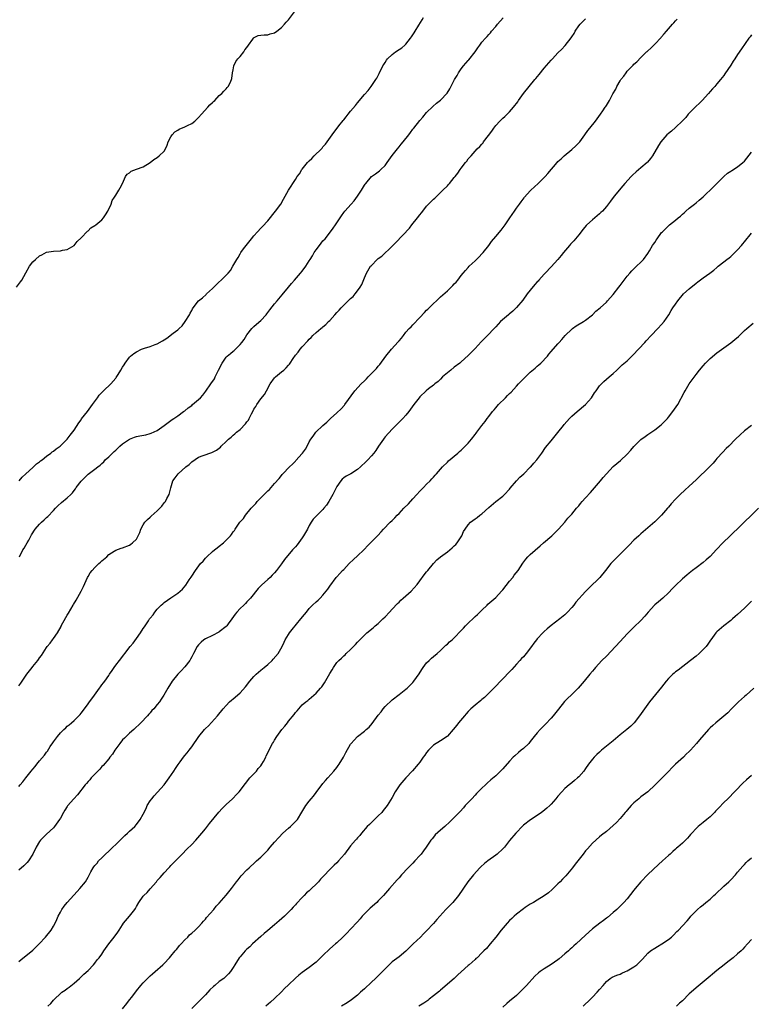
# Model space of a CAD drawing. Units: inches. Extents: x 2568000 to 2571000, y 1539000 to 1542000.
# Drawn here: x 2569843 to 2570055, y 1539626 to 1539910 of the extents above; entities that cross this region are included whole.
import ezdxf

# ---------------------------------------------------------------- set-up
doc = ezdxf.new("R2010")
doc.units = ezdxf.units.IN
doc.header["$MEASUREMENT"] = 0
doc.layers.add('LD25681539_10ft', color=82, linetype='Continuous')

msp = doc.modelspace()

# ---------------------------------------------------------------- linework, layer by layer
at = {"layer": 'LD25681539_10ft'}
for points, elevation in [([(2569842.31, 1539833), (2569843.49, 1539834.51), (2569843.82, 1539835), (2569845, 1539837.16), (2569846.1, 1539839), (2569847, 1539840.29), (2569847.77, 1539841), (2569849, 1539842.07), (2569849.63, 1539842.37), (2569851, 1539843.09), (2569853, 1539843.4), (2569855, 1539843.5), (2569855.65, 1539843.65), (2569857, 1539843.87), (2569859, 1539845.05), (2569859.85, 1539846.15), (2569861, 1539847.22), (2569862.84, 1539849.16), (2569863, 1539849.26), (2569863.84, 1539850.16), (2569865, 1539850.78), (2569865.12, 1539850.88), (2569865.3, 1539851), (2569867, 1539852.44), (2569867.48, 1539853), (2569868.06, 1539853.94), (2569868.78, 1539855), (2569869.7, 1539857), (2569870, 1539858), (2569870.66, 1539859), (2569871, 1539859.6), (2569871.95, 1539861), (2569872.27, 1539861.73), (2569872.96, 1539863), (2569873.86, 1539865), (2569874.36, 1539865.64), (2569875, 1539866.04), (2569875.52, 1539866.48), (2569877.06, 1539867.06), (2569879, 1539867.82), (2569880.95, 1539869), (2569882.08, 1539869.92), (2569883, 1539870.52), (2569883.63, 1539871), (2569885, 1539872.27), (2569885.44, 1539873), (2569885.92, 1539874.08), (2569886.24, 1539875), (2569887, 1539876.41), (2569887.37, 1539877), (2569888.14, 1539877.86), (2569889, 1539878.43), (2569889.37, 1539878.63), (2569891, 1539879.39), (2569891.78, 1539879.78), (2569893, 1539880.34), (2569893.92, 1539881), (2569895, 1539882.03), (2569895.86, 1539883), (2569897.67, 1539885), (2569898.29, 1539885.71), (2569899, 1539886.34), (2569899.32, 1539886.68), (2569899.66, 1539887), (2569901, 1539888.39), (2569901.71, 1539889), (2569902.3, 1539889.7), (2569903, 1539890.38), (2569903.29, 1539890.71), (2569903.6, 1539891), (2569904.11, 1539892.11), (2569904.55, 1539893), (2569904.64, 1539893.36), (2569904.84, 1539895), (2569905, 1539895.86), (2569905.23, 1539897), (2569905.77, 1539898.23), (2569906.37, 1539899), (2569907, 1539899.67), (2569908.07, 1539901), (2569908.41, 1539901.59), (2569909, 1539902.28), (2569909.48, 1539903), (2569910.72, 1539904.72), (2569910.89, 1539905), (2569910.92, 1539905.08), (2569912.21, 1539905.79), (2569913, 1539905.84), (2569914.01, 1539905.99), (2569915, 1539905.94), (2569915.75, 1539906.25), (2569917, 1539906.58), (2569917.6, 1539907), (2569919, 1539908.09), (2569919.86, 1539909), (2569920.34, 1539909.66), (2569921, 1539910.31), (2569923, 1539913)], 7410), ([(2569843.05, 1539777), (2569843.95, 1539778.05), (2569845, 1539778.93), (2569847, 1539780.81), (2569847.23, 1539781), (2569848.13, 1539781.87), (2569849, 1539782.49), (2569849.28, 1539782.72), (2569849.69, 1539783), (2569851, 1539784.07), (2569852.28, 1539785), (2569852.67, 1539785.33), (2569853, 1539785.54), (2569853.8, 1539786.2), (2569854.96, 1539787), (2569857, 1539788.97), (2569857.86, 1539790.14), (2569859, 1539791.57), (2569860.31, 1539793.69), (2569861, 1539794.61), (2569861.15, 1539794.85), (2569862.8, 1539797), (2569864.27, 1539799), (2569865.71, 1539801), (2569866.27, 1539801.73), (2569867.47, 1539803), (2569869.56, 1539805), (2569871, 1539806.66), (2569871.17, 1539806.83), (2569871.69, 1539807.69), (2569872.53, 1539809), (2569873, 1539809.83), (2569873.47, 1539810.53), (2569873.74, 1539811), (2569875, 1539812.71), (2569875.29, 1539813), (2569876.22, 1539813.78), (2569877, 1539814.3), (2569878.51, 1539815), (2569879.3, 1539815.3), (2569881, 1539815.81), (2569882.43, 1539816.43), (2569883, 1539816.61), (2569884.57, 1539817.43), (2569885, 1539817.78), (2569885.78, 1539818.22), (2569887.67, 1539819.67), (2569889, 1539820.64), (2569889.41, 1539821), (2569890.21, 1539821.79), (2569891.14, 1539823), (2569892.34, 1539825), (2569892.58, 1539825.42), (2569893, 1539826.27), (2569893.26, 1539826.74), (2569893.43, 1539827), (2569895.01, 1539829), (2569896.12, 1539829.88), (2569897.18, 1539830.82), (2569897.32, 1539831), (2569899, 1539832.59), (2569899.38, 1539833), (2569903, 1539836.44), (2569903.55, 1539837), (2569904.19, 1539837.81), (2569904.95, 1539839), (2569906.03, 1539841), (2569906.41, 1539841.59), (2569907, 1539842.59), (2569907.27, 1539843), (2569908.03, 1539844.03), (2569910.32, 1539847), (2569911, 1539847.86), (2569912.03, 1539849), (2569913, 1539850.01), (2569913.5, 1539850.5), (2569915, 1539852.15), (2569917.29, 1539855), (2569918.76, 1539857), (2569919.61, 1539858.39), (2569921.02, 1539861), (2569921.81, 1539862.19), (2569922.26, 1539863), (2569923, 1539864.15), (2569923.57, 1539865), (2569924.21, 1539865.79), (2569924.91, 1539867), (2569925, 1539867.12), (2569926.49, 1539869), (2569927, 1539869.56), (2569927.79, 1539870.21), (2569928.48, 1539871), (2569930.56, 1539873), (2569930.78, 1539873.22), (2569931, 1539873.52), (2569931.71, 1539874.29), (2569932.2, 1539875), (2569933.64, 1539877), (2569935.61, 1539879.61), (2569936.84, 1539881.16), (2569937, 1539881.4), (2569937.75, 1539882.25), (2569938.28, 1539883), (2569939, 1539883.9), (2569940.44, 1539885.56), (2569941, 1539886.29), (2569943, 1539888.69), (2569944.1, 1539889.9), (2569944.95, 1539891), (2569946.29, 1539893), (2569946.55, 1539893.45), (2569947.24, 1539894.76), (2569948.36, 1539897), (2569948.6, 1539897.4), (2569949, 1539898), (2569949.41, 1539898.59), (2569949.71, 1539899), (2569951, 1539900.25), (2569951.99, 1539901), (2569953, 1539901.7), (2569953.8, 1539902.2), (2569954.69, 1539903), (2569955, 1539903.3), (2569956.35, 1539905), (2569956.62, 1539905.38), (2569957.43, 1539906.57), (2569957.67, 1539907), (2569958.72, 1539908.72), (2569959.73, 1539910.27), (2569960.09, 1539911)], 7420), ([(2569843, 1539717.62), (2569843.6, 1539718.4), (2569843.9, 1539719), (2569845.25, 1539721), (2569846.03, 1539721.97), (2569846.8, 1539723), (2569847, 1539723.25), (2569848.48, 1539725), (2569848.7, 1539725.3), (2569849, 1539725.74), (2569849.57, 1539726.44), (2569851, 1539728.75), (2569851.19, 1539729), (2569852.03, 1539729.97), (2569852.73, 1539731), (2569853, 1539731.34), (2569854.15, 1539733), (2569855.2, 1539734.8), (2569855.26, 1539735), (2569856.59, 1539737.41), (2569857, 1539738.08), (2569857.36, 1539738.64), (2569858.69, 1539741), (2569858.8, 1539741.2), (2569859.55, 1539742.45), (2569861, 1539745), (2569861.66, 1539746.34), (2569862.86, 1539749), (2569863, 1539749.27), (2569863.65, 1539750.35), (2569864.18, 1539751), (2569865, 1539751.92), (2569866.17, 1539753), (2569866.59, 1539753.41), (2569867, 1539753.83), (2569868.41, 1539755), (2569869, 1539755.65), (2569870.6, 1539756.6), (2569871, 1539756.86), (2569872.56, 1539757.44), (2569873, 1539757.54), (2569875, 1539758.36), (2569875.41, 1539758.59), (2569875.9, 1539759), (2569877, 1539760.05), (2569877.52, 1539761), (2569878.02, 1539761.98), (2569878.31, 1539763), (2569879, 1539764.2), (2569879.48, 1539765), (2569880.21, 1539765.79), (2569881, 1539766.49), (2569881.29, 1539766.71), (2569883, 1539768.24), (2569883.8, 1539769), (2569884.34, 1539769.66), (2569885, 1539770.55), (2569885.22, 1539770.78), (2569885.4, 1539771), (2569885.85, 1539771.85), (2569886.49, 1539773), (2569886.96, 1539774.96), (2569887.52, 1539777), (2569888.2, 1539777.8), (2569889.04, 1539779), (2569891.31, 1539781), (2569892.3, 1539781.7), (2569893, 1539782.48), (2569895, 1539783.78), (2569896.29, 1539784.29), (2569898.81, 1539785.19), (2569900.14, 1539785.86), (2569901.29, 1539786.71), (2569901.57, 1539787), (2569903, 1539788.37), (2569903.61, 1539789), (2569904.38, 1539789.62), (2569905, 1539790.16), (2569905.48, 1539790.52), (2569905.94, 1539791), (2569907, 1539791.84), (2569908.59, 1539793.41), (2569909, 1539794.03), (2569909.47, 1539794.53), (2569909.68, 1539795), (2569910.31, 1539796.31), (2569910.68, 1539797), (2569911, 1539797.64), (2569911.53, 1539798.47), (2569911.84, 1539799), (2569913, 1539800.63), (2569914.08, 1539801.92), (2569914.61, 1539803), (2569915.73, 1539805), (2569917, 1539806.7), (2569917.26, 1539807), (2569919, 1539808.45), (2569919.62, 1539809), (2569920.38, 1539809.62), (2569921, 1539810.41), (2569921.31, 1539810.69), (2569921.46, 1539811), (2569922.35, 1539812.35), (2569923, 1539813.27), (2569923.83, 1539814.17), (2569924.39, 1539815), (2569925, 1539815.72), (2569926.6, 1539817.4), (2569927, 1539817.92), (2569927.6, 1539818.4), (2569928.07, 1539819), (2569929, 1539819.9), (2569930.34, 1539821), (2569930.73, 1539821.27), (2569931, 1539821.52), (2569931.86, 1539822.14), (2569932.63, 1539823), (2569933, 1539823.37), (2569934.46, 1539825), (2569935, 1539825.64), (2569935.68, 1539826.32), (2569936.27, 1539827), (2569937, 1539827.78), (2569938.29, 1539829), (2569939, 1539829.7), (2569939.69, 1539830.31), (2569940.28, 1539831), (2569941, 1539831.89), (2569941.77, 1539833), (2569942.21, 1539833.78), (2569943, 1539835.64), (2569943.61, 1539837), (2569944.77, 1539839), (2569945, 1539839.28), (2569946.71, 1539841), (2569947, 1539841.25), (2569948.04, 1539841.96), (2569951, 1539844.8), (2569952.11, 1539845.89), (2569956, 1539850), (2569956.75, 1539851), (2569958.35, 1539853), (2569959, 1539853.9), (2569959.51, 1539854.49), (2569959.85, 1539855), (2569961, 1539856.42), (2569961.55, 1539857), (2569962.29, 1539857.71), (2569963, 1539858.45), (2569963.32, 1539858.68), (2569963.61, 1539859), (2569965.7, 1539861), (2569967, 1539862.33), (2569967.36, 1539862.64), (2569967.59, 1539863), (2569969, 1539864.7), (2569969.21, 1539865), (2569970.01, 1539865.99), (2569970.69, 1539867), (2569971, 1539867.44), (2569972.26, 1539869), (2569972.58, 1539869.42), (2569973, 1539870.06), (2569973.86, 1539871), (2569975, 1539872.32), (2569975.62, 1539873), (2569976.37, 1539873.63), (2569977, 1539874.35), (2569977.32, 1539874.68), (2569977.48, 1539875), (2569978.85, 1539876.85), (2569979.86, 1539878.13), (2569980.43, 1539879), (2569981, 1539879.74), (2569982.21, 1539881), (2569982.59, 1539881.41), (2569983, 1539881.82), (2569983.65, 1539882.35), (2569984.32, 1539883), (2569985, 1539883.72), (2569986.14, 1539885), (2569987.39, 1539886.61), (2569987.62, 1539887), (2569989.07, 1539889), (2569990.63, 1539891), (2569992.34, 1539893), (2569992.63, 1539893.37), (2569993.56, 1539894.44), (2569995, 1539896.27), (2569997, 1539898.6), (2569997.21, 1539898.79), (2569997.37, 1539899), (2569999, 1539900.75), (2570000.14, 1539901.86), (2570001, 1539902.77), (2570001.12, 1539902.88), (2570002.86, 1539905.14), (2570003, 1539905.41), (2570003.64, 1539906.36), (2570003.94, 1539907), (2570005, 1539908.52), (2570005.39, 1539909), (2570007, 1539910.57)], 7440), ([(2569843, 1539688.56), (2569843.35, 1539689), (2569844.11, 1539689.89), (2569845, 1539691.08), (2569846.55, 1539693), (2569847, 1539693.59), (2569847.68, 1539694.32), (2569848.2, 1539695), (2569849, 1539695.95), (2569850.43, 1539697.57), (2569851, 1539698.42), (2569851.27, 1539698.73), (2569852.09, 1539700.09), (2569852.82, 1539701.18), (2569853, 1539701.5), (2569854.14, 1539703), (2569855, 1539704.07), (2569855.97, 1539705), (2569856.53, 1539705.47), (2569857, 1539705.95), (2569857.59, 1539706.41), (2569858.21, 1539707), (2569859, 1539707.67), (2569860.68, 1539709.32), (2569861, 1539709.77), (2569861.97, 1539711), (2569863, 1539712.46), (2569863.4, 1539713), (2569864.1, 1539713.9), (2569864.83, 1539715), (2569866.29, 1539717), (2569866.62, 1539717.38), (2569867, 1539717.9), (2569867.5, 1539718.5), (2569867.83, 1539719), (2569869, 1539720.69), (2569869.23, 1539721), (2569869.95, 1539722.05), (2569870.56, 1539723), (2569871, 1539723.65), (2569872.07, 1539725), (2569872.53, 1539725.47), (2569873, 1539726.16), (2569873.4, 1539726.6), (2569873.67, 1539727), (2569875.23, 1539729), (2569876.05, 1539729.95), (2569877, 1539731.34), (2569878.2, 1539733), (2569879, 1539734.22), (2569879.32, 1539734.68), (2569880.48, 1539736.48), (2569880.83, 1539737), (2569881, 1539737.23), (2569881.81, 1539738.19), (2569882.32, 1539739), (2569883, 1539739.86), (2569884.17, 1539741), (2569884.62, 1539741.38), (2569885, 1539741.79), (2569887, 1539743.15), (2569889, 1539744.43), (2569890.36, 1539745.63), (2569891.26, 1539746.74), (2569892.27, 1539748.27), (2569892.87, 1539749.13), (2569893, 1539749.38), (2569894.07, 1539751), (2569895.57, 1539753), (2569896.31, 1539753.69), (2569897, 1539754.55), (2569897.22, 1539754.78), (2569897.38, 1539755), (2569899, 1539756.51), (2569899.56, 1539757), (2569900.41, 1539757.59), (2569901, 1539758.1), (2569902.17, 1539759), (2569903, 1539759.79), (2569904.19, 1539761), (2569904.56, 1539761.44), (2569905, 1539762.18), (2569905.37, 1539762.63), (2569905.6, 1539763), (2569906.97, 1539765), (2569907.99, 1539766.01), (2569908.6, 1539767), (2569910.23, 1539769), (2569911, 1539769.86), (2569911.56, 1539770.44), (2569911.94, 1539771), (2569913.96, 1539773), (2569914.5, 1539773.5), (2569915, 1539774.02), (2569915.53, 1539774.47), (2569916, 1539775), (2569917, 1539776.19), (2569918.34, 1539777.66), (2569919, 1539778.53), (2569919.23, 1539778.77), (2569919.42, 1539779), (2569921.29, 1539781), (2569922.2, 1539781.8), (2569923, 1539782.65), (2569923.18, 1539782.82), (2569925, 1539784.87), (2569925.11, 1539785), (2569925.89, 1539786.11), (2569926.38, 1539787), (2569927, 1539788.23), (2569927.45, 1539789), (2569928.12, 1539789.88), (2569928.89, 1539791), (2569930.94, 1539793), (2569932.07, 1539793.93), (2569933.2, 1539795), (2569935, 1539796.62), (2569936.21, 1539797.79), (2569937.18, 1539798.82), (2569937.33, 1539799), (2569940.24, 1539803), (2569942.07, 1539805), (2569943, 1539805.92), (2569943.56, 1539806.44), (2569944.08, 1539807), (2569946.51, 1539809.49), (2569947, 1539810.11), (2569947.43, 1539810.57), (2569949.16, 1539813), (2569950.78, 1539815), (2569952.8, 1539817.2), (2569953, 1539817.48), (2569953.74, 1539818.26), (2569954.26, 1539819), (2569955, 1539819.91), (2569955.97, 1539821), (2569956.48, 1539821.52), (2569957, 1539822.1), (2569959, 1539824.2), (2569960.39, 1539825.61), (2569961, 1539826.28), (2569961.38, 1539826.62), (2569961.75, 1539827), (2569963, 1539828.28), (2569963.8, 1539829), (2569965, 1539830.14), (2569967, 1539831.9), (2569968.59, 1539833.41), (2569969, 1539833.89), (2569969.54, 1539834.46), (2569969.98, 1539835), (2569971, 1539836.31), (2569971.57, 1539837), (2569972.23, 1539837.77), (2569973, 1539838.65), (2569973.34, 1539839), (2569975, 1539840.63), (2569976.22, 1539841.78), (2569977, 1539842.6), (2569977.35, 1539843), (2569978.96, 1539845.04), (2569979.8, 1539846.2), (2569981, 1539847.64), (2569982.54, 1539849.46), (2569983.71, 1539851), (2569985.03, 1539853), (2569986.4, 1539855), (2569987, 1539855.78), (2569987.89, 1539857), (2569988.39, 1539857.61), (2569989.2, 1539858.8), (2569989.36, 1539859), (2569991, 1539860.81), (2569991.18, 1539861), (2569993.27, 1539863), (2569995.28, 1539865), (2569996.11, 1539865.89), (2569998.73, 1539869), (2569999, 1539869.28), (2569999.89, 1539870.11), (2570000.79, 1539871), (2570003, 1539872.8), (2570004.19, 1539873.81), (2570005.15, 1539874.85), (2570005.28, 1539875), (2570006.79, 1539877), (2570007.69, 1539878.31), (2570008.26, 1539879), (2570009.82, 1539881), (2570010.37, 1539881.63), (2570011.33, 1539883), (2570011.96, 1539883.96), (2570012.67, 1539885), (2570012.81, 1539885.19), (2570013, 1539885.53), (2570013.89, 1539887), (2570014.92, 1539888.92), (2570015.71, 1539890.29), (2570016.02, 1539891), (2570017, 1539892.69), (2570017.2, 1539893), (2570018.02, 1539893.98), (2570018.69, 1539895), (2570019, 1539895.41), (2570020.8, 1539897.2), (2570021, 1539897.45), (2570021.84, 1539898.16), (2570023, 1539899.39), (2570024.62, 1539901), (2570024.83, 1539901.17), (2570025, 1539901.34), (2570025.86, 1539902.14), (2570026.72, 1539903), (2570027, 1539903.25), (2570028.84, 1539905.16), (2570029, 1539905.37), (2570029.77, 1539906.23), (2570030.39, 1539907), (2570031, 1539907.72), (2570032.15, 1539909), (2570032.56, 1539909.44), (2570033, 1539909.98), (2570033.48, 1539910.52)], 7450), ([(2569843.13, 1539755), (2569844.17, 1539757), (2569844.5, 1539757.5), (2569845, 1539758.39), (2569845.37, 1539759), (2569845.83, 1539759.83), (2569846.69, 1539761.31), (2569847.75, 1539763), (2569849, 1539764.41), (2569849.55, 1539765), (2569850.34, 1539765.66), (2569851, 1539766.32), (2569851.36, 1539766.64), (2569853, 1539768.38), (2569853.61, 1539769), (2569854.27, 1539769.73), (2569855.33, 1539770.67), (2569857, 1539772.01), (2569857.98, 1539773), (2569858.52, 1539773.48), (2569859, 1539774.16), (2569859.39, 1539774.61), (2569859.61, 1539775), (2569861, 1539776.88), (2569861.1, 1539777), (2569862.1, 1539777.9), (2569863, 1539778.87), (2569865, 1539780.33), (2569865.87, 1539781), (2569866.54, 1539781.46), (2569867, 1539782), (2569867.54, 1539782.46), (2569867.94, 1539783), (2569869, 1539783.94), (2569870.08, 1539785), (2569870.58, 1539785.42), (2569871, 1539785.83), (2569871.62, 1539786.38), (2569872.23, 1539787), (2569873, 1539787.7), (2569875, 1539789.04), (2569876.44, 1539789.56), (2569877, 1539789.74), (2569877.95, 1539789.95), (2569879.73, 1539790.27), (2569881, 1539790.63), (2569881.28, 1539790.72), (2569883, 1539791.53), (2569885, 1539792.92), (2569886.19, 1539793.81), (2569887.34, 1539794.66), (2569887.84, 1539795), (2569889, 1539795.75), (2569890.65, 1539797), (2569891, 1539797.23), (2569891.95, 1539798.05), (2569893, 1539798.78), (2569893.27, 1539799), (2569895, 1539800.46), (2569895.59, 1539801), (2569896.23, 1539801.77), (2569897.08, 1539802.92), (2569898.52, 1539805), (2569899.56, 1539806.44), (2569899.84, 1539807), (2569900.59, 1539808.59), (2569900.8, 1539809), (2569901.78, 1539811), (2569903, 1539812.69), (2569903.29, 1539813), (2569904.23, 1539813.77), (2569905, 1539814.48), (2569905.32, 1539814.68), (2569907, 1539816.41), (2569907.53, 1539817), (2569908.18, 1539817.82), (2569909, 1539819.21), (2569910.43, 1539821), (2569911, 1539821.58), (2569911.77, 1539822.23), (2569913, 1539823.34), (2569914.53, 1539825), (2569914.75, 1539825.25), (2569915.61, 1539826.39), (2569917, 1539828.16), (2569917.74, 1539829), (2569919.22, 1539830.78), (2569920.99, 1539833.01), (2569921.93, 1539834.07), (2569922.8, 1539835), (2569924.51, 1539837), (2569925, 1539837.61), (2569925.99, 1539839), (2569927, 1539840.55), (2569927.26, 1539841), (2569927.94, 1539842.06), (2569928.49, 1539843), (2569929, 1539843.76), (2569929.95, 1539845), (2569931, 1539846.35), (2569931.6, 1539847), (2569933.19, 1539849), (2569933.97, 1539850.03), (2569934.64, 1539851), (2569935.95, 1539853), (2569936.39, 1539853.61), (2569937, 1539854.53), (2569937.34, 1539855), (2569939.11, 1539857), (2569940.06, 1539857.94), (2569941, 1539859.25), (2569942.19, 1539861), (2569943, 1539862.43), (2569943.25, 1539862.75), (2569943.42, 1539863), (2569945, 1539864.97), (2569946.23, 1539865.77), (2569947.36, 1539866.64), (2569947.75, 1539867), (2569949, 1539868.2), (2569949.61, 1539869), (2569951, 1539871.01), (2569952.52, 1539873), (2569953, 1539873.57), (2569953.64, 1539874.36), (2569954.22, 1539875), (2569955.82, 1539877), (2569956.33, 1539877.67), (2569957, 1539878.65), (2569957.26, 1539879), (2569959, 1539881.22), (2569959.87, 1539882.13), (2569961, 1539883.49), (2569962.75, 1539885.25), (2569963.85, 1539886.15), (2569965, 1539887.05), (2569966.93, 1539889.07), (2569967.7, 1539890.3), (2569969.06, 1539893), (2569969.81, 1539894.19), (2569970.23, 1539895), (2569971, 1539896.08), (2569971.69, 1539897), (2569973, 1539898.54), (2569973.24, 1539898.76), (2569974.99, 1539901), (2569975.82, 1539902.18), (2569976.38, 1539903), (2569977, 1539903.81), (2569978, 1539905), (2569978.49, 1539905.51), (2569979, 1539906.07), (2569979.45, 1539906.55), (2569979.8, 1539907), (2569981, 1539908.33), (2569981.54, 1539909), (2569983.16, 1539910.84)], 7430), ([(2570055, 1539905.95), (2570054.6, 1539905.4), (2570054.28, 1539905), (2570052.13, 1539901.87), (2570051, 1539900.27), (2570050.15, 1539899), (2570049.67, 1539898.33), (2570049, 1539897.22), (2570047.33, 1539894.67), (2570047, 1539894.2), (2570046.07, 1539893), (2570045, 1539891.74), (2570044.36, 1539891), (2570043.69, 1539890.31), (2570043, 1539889.53), (2570042.57, 1539889), (2570040.74, 1539887), (2570039.89, 1539886.11), (2570039, 1539885.3), (2570036.72, 1539883), (2570035.97, 1539882.03), (2570035, 1539881.09), (2570033, 1539879.11), (2570031.87, 1539878.13), (2570031, 1539877.44), (2570030.54, 1539877), (2570028.8, 1539875), (2570028.07, 1539873.93), (2570026.35, 1539871), (2570025.81, 1539870.19), (2570024.91, 1539869.09), (2570024.82, 1539869), (2570023, 1539867.45), (2570021.67, 1539866.33), (2570020.6, 1539865.4), (2570020.19, 1539865), (2570018.33, 1539863), (2570017.74, 1539862.26), (2570016.67, 1539861), (2570015.37, 1539859.37), (2570015, 1539858.9), (2570014.2, 1539857.8), (2570013, 1539856.29), (2570011.85, 1539855), (2570011.43, 1539854.57), (2570011, 1539854.18), (2570010.37, 1539853.63), (2570009, 1539852.48), (2570007.38, 1539851), (2570007.19, 1539850.81), (2570006.27, 1539849.73), (2570005, 1539848.09), (2570003.6, 1539846.4), (2570002.63, 1539845.37), (2570002.31, 1539845), (2570000.64, 1539843), (2569999.91, 1539842.09), (2569998.94, 1539841), (2569997, 1539838.9), (2569995.31, 1539837), (2569995, 1539836.69), (2569993.5, 1539835), (2569993.26, 1539834.74), (2569993, 1539834.49), (2569992.3, 1539833.7), (2569991, 1539832.15), (2569990.12, 1539831), (2569988.8, 1539829.2), (2569987, 1539827.09), (2569985.95, 1539826.05), (2569984.86, 1539825.14), (2569984.68, 1539825), (2569982.39, 1539823), (2569981, 1539821.54), (2569980.53, 1539821), (2569978.62, 1539819), (2569976.82, 1539817.18), (2569975, 1539815.27), (2569973, 1539813.22), (2569971, 1539811.33), (2569970.63, 1539811), (2569969, 1539809.83), (2569967.96, 1539809), (2569967, 1539808.2), (2569965.63, 1539807), (2569965, 1539806.35), (2569964.3, 1539805.7), (2569963.4, 1539805), (2569963, 1539804.64), (2569961.56, 1539803.56), (2569960.85, 1539803), (2569959, 1539801.23), (2569958.81, 1539801), (2569957.33, 1539799), (2569956.36, 1539797.64), (2569955.87, 1539797), (2569955, 1539795.93), (2569954.13, 1539795), (2569953.57, 1539794.43), (2569951, 1539791.89), (2569949, 1539789.68), (2569948.7, 1539789.3), (2569948.49, 1539789), (2569947.11, 1539787), (2569946.28, 1539785.72), (2569945.72, 1539785), (2569945, 1539784.15), (2569943.93, 1539783), (2569943.47, 1539782.53), (2569941.89, 1539781), (2569941, 1539780.19), (2569939.03, 1539778.97), (2569937.74, 1539778.26), (2569937, 1539777.82), (2569936.56, 1539777.44), (2569936.16, 1539777), (2569935, 1539775.3), (2569933.85, 1539773), (2569932.72, 1539771), (2569932.04, 1539769.96), (2569931.28, 1539769), (2569931, 1539768.7), (2569929, 1539766.77), (2569928.17, 1539765.83), (2569927.6, 1539765), (2569927, 1539764), (2569926.47, 1539763), (2569925.98, 1539762.02), (2569925.38, 1539761), (2569925, 1539760.44), (2569923.52, 1539758.48), (2569923, 1539757.86), (2569922.22, 1539757), (2569919.82, 1539754.18), (2569919, 1539752.96), (2569917.58, 1539751), (2569917, 1539750.31), (2569916.32, 1539749.68), (2569915.68, 1539749), (2569915, 1539748.42), (2569913.21, 1539746.79), (2569913, 1539746.56), (2569912.19, 1539745.81), (2569909.99, 1539743), (2569909, 1539741.93), (2569908.54, 1539741.46), (2569908.07, 1539741), (2569907, 1539740.03), (2569906.03, 1539739), (2569905.59, 1539738.41), (2569904.62, 1539737), (2569903.59, 1539735.59), (2569903.18, 1539735), (2569903, 1539734.81), (2569901, 1539733.24), (2569900.86, 1539733.14), (2569899, 1539732.2), (2569897, 1539731.28), (2569896.55, 1539731), (2569895.73, 1539730.27), (2569895, 1539729.54), (2569894.55, 1539729), (2569893.49, 1539727), (2569893, 1539726.04), (2569892.67, 1539725.33), (2569892.46, 1539725), (2569891, 1539723.12), (2569889.97, 1539722.03), (2569888.98, 1539721.02), (2569887.37, 1539719), (2569886.05, 1539717), (2569884.93, 1539715), (2569884.2, 1539713.8), (2569883.65, 1539713), (2569883, 1539712.23), (2569882.01, 1539711), (2569881.5, 1539710.5), (2569881, 1539709.89), (2569880.55, 1539709.45), (2569880.22, 1539709), (2569878.33, 1539707), (2569876.23, 1539705), (2569875, 1539703.97), (2569874, 1539703), (2569873.51, 1539702.49), (2569873, 1539701.99), (2569872.16, 1539701), (2569870.73, 1539699), (2569870.1, 1539697.9), (2569869.34, 1539697), (2569869, 1539696.55), (2569867.37, 1539694.63), (2569867, 1539694.28), (2569866.41, 1539693.59), (2569865.8, 1539693), (2569865, 1539692.12), (2569863.91, 1539691), (2569863.49, 1539690.51), (2569863, 1539689.99), (2569862.55, 1539689.45), (2569862.14, 1539689), (2569859.91, 1539686.09), (2569858.91, 1539685), (2569857.1, 1539682.9), (2569857, 1539682.73), (2569856.28, 1539681.72), (2569855.9, 1539681), (2569855, 1539679.36), (2569854.79, 1539679), (2569853.34, 1539677), (2569853, 1539676.62), (2569851, 1539674.71), (2569849.25, 1539673), (2569849, 1539672.66), (2569847.98, 1539671), (2569846.98, 1539669), (2569845.75, 1539667), (2569845.42, 1539666.58), (2569845, 1539666.17), (2569844.44, 1539665.55), (2569843, 1539664.29)], 7460), ([(2569843, 1539637.91), (2569843.58, 1539638.42), (2569847, 1539641.23), (2569847.9, 1539642.1), (2569848.89, 1539643), (2569850.72, 1539645), (2569852.31, 1539647), (2569853, 1539648.15), (2569853.49, 1539649), (2569853.98, 1539650.02), (2569854.37, 1539651), (2569855, 1539652.23), (2569855.42, 1539653), (2569856.09, 1539653.91), (2569856.98, 1539655), (2569859.83, 1539658.17), (2569860.65, 1539659), (2569862.3, 1539661), (2569863, 1539662.34), (2569863.86, 1539663.86), (2569864.47, 1539665), (2569864.71, 1539665.29), (2569865, 1539665.7), (2569865.6, 1539666.4), (2569866.07, 1539667), (2569867, 1539667.89), (2569868.1, 1539669), (2569869, 1539669.83), (2569870.21, 1539671), (2569871, 1539671.79), (2569872.28, 1539673), (2569873.64, 1539674.36), (2569874.42, 1539675), (2569875, 1539675.58), (2569876.5, 1539677), (2569877, 1539677.55), (2569878.09, 1539679), (2569879, 1539680.58), (2569879.81, 1539682.19), (2569880.16, 1539683), (2569881, 1539684.35), (2569881.44, 1539685), (2569882.14, 1539685.86), (2569883.11, 1539686.89), (2569885, 1539689.01), (2569886.47, 1539691), (2569887.82, 1539693), (2569888.27, 1539693.73), (2569889.09, 1539694.91), (2569889.66, 1539695.66), (2569890.63, 1539697), (2569891, 1539697.48), (2569891.7, 1539698.3), (2569892.24, 1539699), (2569893, 1539700.01), (2569895.06, 1539703), (2569896.73, 1539705), (2569897, 1539705.29), (2569897.88, 1539706.12), (2569900.5, 1539709), (2569902.12, 1539711), (2569903, 1539712), (2569903.97, 1539713), (2569904.51, 1539713.49), (2569905, 1539713.88), (2569906.29, 1539715), (2569907, 1539715.67), (2569908.59, 1539717.41), (2569909.81, 1539719), (2569911, 1539720.33), (2569911.64, 1539721), (2569913, 1539722.16), (2569913.47, 1539722.53), (2569914.01, 1539723), (2569915, 1539723.83), (2569916.3, 1539725), (2569916.62, 1539725.38), (2569917.99, 1539727), (2569919.16, 1539729), (2569919.73, 1539730.27), (2569920.09, 1539731), (2569921, 1539732.53), (2569921.3, 1539733), (2569922.08, 1539733.92), (2569924.61, 1539737), (2569925.67, 1539738.33), (2569926.18, 1539739), (2569927, 1539739.99), (2569928.01, 1539741), (2569929, 1539741.95), (2569929.57, 1539742.43), (2569930.16, 1539743), (2569931, 1539743.91), (2569931.96, 1539745), (2569932.4, 1539745.6), (2569933, 1539746.49), (2569934.81, 1539749), (2569935, 1539749.22), (2569935.87, 1539750.13), (2569936.62, 1539751), (2569937, 1539751.35), (2569938.61, 1539753), (2569939.84, 1539754.16), (2569941, 1539755.3), (2569942.8, 1539757), (2569943, 1539757.23), (2569943.89, 1539758.11), (2569945, 1539759.31), (2569946.84, 1539761.16), (2569947.83, 1539762.17), (2569948.53, 1539763), (2569950.47, 1539765), (2569951, 1539765.49), (2569951.77, 1539766.23), (2569952.47, 1539767), (2569953, 1539767.51), (2569954.43, 1539769), (2569955.7, 1539770.3), (2569957, 1539771.74), (2569958.17, 1539773), (2569959, 1539773.94), (2569959.52, 1539774.48), (2569960.08, 1539775), (2569961, 1539776), (2569962.06, 1539777), (2569962.45, 1539777.55), (2569963, 1539778.04), (2569963.43, 1539778.57), (2569963.85, 1539779), (2569965, 1539780.3), (2569965.58, 1539781), (2569967, 1539782.39), (2569967.3, 1539782.7), (2569970.03, 1539785), (2569970.54, 1539785.46), (2569971, 1539785.86), (2569971.59, 1539786.41), (2569972.17, 1539787), (2569973, 1539787.89), (2569973.97, 1539789), (2569975, 1539790.35), (2569975.3, 1539790.7), (2569975.53, 1539791), (2569977, 1539792.99), (2569977.91, 1539794.09), (2569978.52, 1539795), (2569979, 1539795.6), (2569980.06, 1539797), (2569980.5, 1539797.5), (2569981, 1539798.11), (2569981.77, 1539799), (2569983.77, 1539801), (2569984.41, 1539801.6), (2569985, 1539802.19), (2569985.42, 1539802.58), (2569987, 1539804.35), (2569987.62, 1539805), (2569988.28, 1539805.72), (2569989, 1539806.48), (2569991, 1539808.35), (2569992.43, 1539809.57), (2569993, 1539810.1), (2569993.5, 1539810.5), (2569994.03, 1539811), (2569995.96, 1539813), (2569996.39, 1539813.61), (2569997, 1539814.35), (2569999, 1539816.61), (2569999.3, 1539817), (2570000.12, 1539817.88), (2570001.08, 1539819), (2570003, 1539820.86), (2570003.18, 1539821), (2570004.22, 1539821.78), (2570006.34, 1539823), (2570007, 1539823.43), (2570008.98, 1539825), (2570009.98, 1539826.02), (2570011.2, 1539827), (2570013, 1539828.62), (2570013.38, 1539829), (2570015, 1539830.89), (2570016.59, 1539833), (2570017, 1539833.49), (2570018.12, 1539835), (2570019, 1539836.11), (2570019.77, 1539837), (2570020.33, 1539837.67), (2570021, 1539838.32), (2570021.76, 1539839), (2570023, 1539840.19), (2570023.74, 1539841), (2570025, 1539842.75), (2570025.44, 1539843.44), (2570026.4, 1539845), (2570026.62, 1539845.38), (2570027, 1539845.92), (2570027.43, 1539846.57), (2570027.75, 1539847), (2570029, 1539848.74), (2570029.21, 1539849), (2570031, 1539850.73), (2570031.31, 1539851), (2570033, 1539852.33), (2570033.78, 1539853), (2570034.45, 1539853.55), (2570035, 1539854.11), (2570035.51, 1539854.49), (2570036.05, 1539855), (2570037, 1539855.84), (2570038.51, 1539857), (2570039, 1539857.39), (2570039.89, 1539858.11), (2570041, 1539859.07), (2570043.99, 1539862.01), (2570045, 1539862.94), (2570047, 1539864.94), (2570048.09, 1539865.91), (2570049, 1539866.55), (2570049.28, 1539866.72), (2570051, 1539867.8), (2570052.53, 1539869), (2570053, 1539869.46), (2570055, 1539872.05)], 7470), ([(2569851.39, 1539625), (2569852.21, 1539625.79), (2569853, 1539626.73), (2569853.3, 1539627), (2569855, 1539628.7), (2569855.41, 1539629), (2569856.4, 1539629.6), (2569857, 1539630.06), (2569857.55, 1539630.45), (2569859, 1539631.61), (2569860.49, 1539633), (2569861, 1539633.45), (2569861.77, 1539634.23), (2569863, 1539635.35), (2569864.57, 1539637), (2569865, 1539637.48), (2569865.63, 1539638.37), (2569866.18, 1539639), (2569867, 1539640.06), (2569867.62, 1539641), (2569869.04, 1539643), (2569870.59, 1539645), (2569871.62, 1539646.38), (2569872.02, 1539647), (2569873, 1539648.56), (2569873.3, 1539649), (2569875, 1539651.04), (2569876.51, 1539653), (2569876.71, 1539653.29), (2569877, 1539653.81), (2569877.74, 1539655), (2569879, 1539656.78), (2569879.19, 1539657), (2569880.09, 1539657.91), (2569881.03, 1539658.97), (2569882.78, 1539661), (2569883, 1539661.3), (2569883.83, 1539662.17), (2569885, 1539663.6), (2569886.35, 1539665), (2569886.68, 1539665.32), (2569887, 1539665.69), (2569887.66, 1539666.34), (2569888.27, 1539667), (2569889, 1539667.72), (2569890.21, 1539669), (2569891.61, 1539670.39), (2569893, 1539671.8), (2569894.22, 1539673), (2569895.97, 1539675), (2569897, 1539676.28), (2569898.2, 1539677.8), (2569900.87, 1539681.13), (2569901.85, 1539682.15), (2569903, 1539683.32), (2569904.82, 1539685), (2569905, 1539685.21), (2569905.91, 1539686.09), (2569906.71, 1539687), (2569908.56, 1539689.44), (2569909.87, 1539691), (2569911, 1539692.24), (2569911.73, 1539693), (2569912.26, 1539693.74), (2569913, 1539694.56), (2569913.34, 1539695), (2569913.77, 1539695.77), (2569914.43, 1539697), (2569914.6, 1539697.4), (2569915, 1539698.25), (2569915.21, 1539698.79), (2569916.35, 1539701), (2569916.63, 1539701.37), (2569917, 1539701.94), (2569917.64, 1539703), (2569919.08, 1539705), (2569919.99, 1539706.01), (2569920.69, 1539707), (2569921, 1539707.4), (2569922.65, 1539709.35), (2569923, 1539709.9), (2569923.54, 1539710.46), (2569923.97, 1539711), (2569925, 1539712.13), (2569926, 1539713), (2569926.57, 1539713.43), (2569927, 1539713.83), (2569927.66, 1539714.34), (2569928.38, 1539715), (2569929, 1539715.53), (2569930.28, 1539717), (2569930.63, 1539717.37), (2569931.47, 1539718.53), (2569933, 1539721.23), (2569933.67, 1539722.33), (2569934.06, 1539723), (2569935, 1539724.42), (2569935.57, 1539725), (2569936.33, 1539725.67), (2569937, 1539726.37), (2569937.37, 1539726.63), (2569937.73, 1539727), (2569939, 1539728.17), (2569939.79, 1539729), (2569940.42, 1539729.58), (2569941, 1539730.26), (2569941.37, 1539730.63), (2569941.68, 1539731), (2569943, 1539732.31), (2569943.73, 1539733), (2569945.54, 1539734.46), (2569946.13, 1539735), (2569947, 1539735.69), (2569948.33, 1539737), (2569949, 1539737.63), (2569950.21, 1539739), (2569951, 1539739.82), (2569952.52, 1539741.48), (2569953, 1539741.9), (2569953.54, 1539742.46), (2569954.24, 1539743), (2569955, 1539743.72), (2569956.53, 1539745), (2569958.29, 1539747), (2569959, 1539748.02), (2569960.28, 1539749.72), (2569961, 1539750.61), (2569961.35, 1539751), (2569962.99, 1539753.01), (2569963.93, 1539754.07), (2569965, 1539755), (2569967, 1539756.45), (2569968.41, 1539757.59), (2569969, 1539758.13), (2569969.44, 1539758.56), (2569969.81, 1539759), (2569971, 1539760.77), (2569971.14, 1539761), (2569971.7, 1539762.3), (2569972.14, 1539763), (2569973, 1539764.25), (2569973.69, 1539765), (2569975, 1539765.92), (2569975.61, 1539766.39), (2569976.37, 1539767), (2569977, 1539767.44), (2569979, 1539769.25), (2569981, 1539770.94), (2569983, 1539772.52), (2569983.55, 1539773), (2569985, 1539774.55), (2569985.19, 1539774.81), (2569987, 1539776.99), (2569987.94, 1539778.06), (2569989.08, 1539779), (2569991, 1539780.86), (2569991.13, 1539781), (2569991.97, 1539782.03), (2569992.86, 1539783), (2569994.32, 1539785), (2569995.43, 1539786.57), (2569997, 1539788.5), (2569997.43, 1539789), (2569999, 1539790.95), (2570000.56, 1539793), (2570000.77, 1539793.23), (2570002.31, 1539795), (2570003, 1539795.66), (2570004.53, 1539797), (2570007.01, 1539798.99), (2570008.71, 1539801), (2570009, 1539801.44), (2570009.6, 1539802.4), (2570010.04, 1539803), (2570011, 1539804.39), (2570012.29, 1539805.71), (2570013.85, 1539807), (2570015, 1539808.02), (2570016.05, 1539809), (2570017.54, 1539810.46), (2570019, 1539811.7), (2570020.37, 1539813), (2570020.71, 1539813.29), (2570024.11, 1539817), (2570024.55, 1539817.45), (2570025.94, 1539819), (2570027.9, 1539821), (2570029, 1539822.16), (2570029.71, 1539823), (2570031.04, 1539825), (2570031.77, 1539826.23), (2570032.27, 1539827), (2570033, 1539828.07), (2570033.67, 1539829), (2570035.37, 1539831), (2570037, 1539832.5), (2570037.58, 1539833), (2570038.39, 1539833.61), (2570039, 1539834.11), (2570039.52, 1539834.48), (2570041, 1539835.63), (2570042.94, 1539837.06), (2570044.07, 1539837.93), (2570045, 1539838.68), (2570045.37, 1539839), (2570047, 1539840.26), (2570047.9, 1539841), (2570048.52, 1539841.48), (2570049, 1539841.89), (2570049.62, 1539842.38), (2570051, 1539843.75), (2570052.13, 1539845), (2570052.53, 1539845.47), (2570053, 1539846.08), (2570055, 1539848.58)], 7480), ([(2569873, 1539624.19), (2569874.26, 1539625.74), (2569875, 1539626.8), (2569875.63, 1539627.63), (2569877, 1539629.41), (2569878.31, 1539631), (2569879, 1539631.77), (2569880.59, 1539633.41), (2569881, 1539633.74), (2569881.64, 1539634.36), (2569882.4, 1539635), (2569884.66, 1539637), (2569884.82, 1539637.18), (2569885, 1539637.34), (2569886.59, 1539639), (2569887, 1539639.48), (2569888.26, 1539641), (2569888.57, 1539641.43), (2569889, 1539641.91), (2569889.47, 1539642.53), (2569889.94, 1539643), (2569891, 1539644.2), (2569891.87, 1539645), (2569892.4, 1539645.6), (2569893, 1539646.07), (2569894.05, 1539647), (2569895, 1539647.93), (2569895.91, 1539649), (2569896.39, 1539649.61), (2569897, 1539650.21), (2569897.33, 1539650.67), (2569899.41, 1539653), (2569900.1, 1539653.9), (2569901, 1539654.78), (2569903, 1539657.06), (2569904.5, 1539659), (2569906.01, 1539661), (2569906.42, 1539661.58), (2569907, 1539662.28), (2569907.34, 1539662.66), (2569909, 1539664.4), (2569909.62, 1539665), (2569911.37, 1539666.63), (2569911.8, 1539667), (2569913, 1539668.11), (2569913.92, 1539669), (2569914.44, 1539669.57), (2569915, 1539670.15), (2569915.73, 1539671), (2569917, 1539672.42), (2569918.18, 1539673.82), (2569919.36, 1539675), (2569921, 1539676.49), (2569921.63, 1539677), (2569923, 1539678.37), (2569923.59, 1539679), (2569924.91, 1539681.09), (2569926.05, 1539683), (2569927, 1539684.26), (2569927.56, 1539685), (2569928.24, 1539685.76), (2569929, 1539686.8), (2569931, 1539689.4), (2569931.76, 1539690.24), (2569932.41, 1539691), (2569934.17, 1539693), (2569935, 1539694.04), (2569935.41, 1539694.59), (2569935.68, 1539695), (2569936.91, 1539697), (2569937.62, 1539698.38), (2569939, 1539700.76), (2569939.16, 1539701), (2569940.05, 1539701.95), (2569940.96, 1539703), (2569943, 1539704.57), (2569943.51, 1539705), (2569944.33, 1539705.67), (2569945.26, 1539706.74), (2569947, 1539709.21), (2569947.83, 1539710.17), (2569948.41, 1539711), (2569949, 1539711.72), (2569951, 1539713.61), (2569953, 1539715.12), (2569955, 1539716.67), (2569955.36, 1539717), (2569957, 1539718.62), (2569957.33, 1539719), (2569958.86, 1539721.14), (2569959.61, 1539722.39), (2569960.01, 1539723), (2569961, 1539724.28), (2569961.71, 1539725), (2569962.37, 1539725.63), (2569963, 1539726.13), (2569964.02, 1539727), (2569965, 1539727.91), (2569966.57, 1539729.43), (2569967, 1539729.75), (2569967.64, 1539730.36), (2569968.34, 1539731), (2569969, 1539731.57), (2569971, 1539733.63), (2569971.63, 1539734.37), (2569972.22, 1539735), (2569973, 1539735.8), (2569974.63, 1539737.37), (2569975, 1539737.68), (2569975.69, 1539738.31), (2569977, 1539739.59), (2569978.48, 1539741), (2569978.73, 1539741.27), (2569981, 1539743.25), (2569982.63, 1539745), (2569983, 1539745.43), (2569985, 1539747.94), (2569985.89, 1539749), (2569986.36, 1539749.64), (2569987.46, 1539751), (2569988.85, 1539753.15), (2569989.69, 1539754.31), (2569990.29, 1539755), (2569991, 1539755.65), (2569993.85, 1539758.15), (2569994.82, 1539759), (2569997.19, 1539761), (2569999.2, 1539763), (2570000.95, 1539765), (2570001.88, 1539766.12), (2570002.74, 1539767), (2570003, 1539767.29), (2570004.36, 1539769), (2570005, 1539769.74), (2570005.56, 1539770.44), (2570006.05, 1539771), (2570007, 1539772.01), (2570008.41, 1539773.59), (2570009, 1539774.28), (2570011.26, 1539777), (2570012.08, 1539777.92), (2570013, 1539779.01), (2570015, 1539781.06), (2570016.06, 1539781.94), (2570017.12, 1539782.88), (2570019, 1539784.66), (2570020.13, 1539785.87), (2570021, 1539786.88), (2570023, 1539788.87), (2570024.22, 1539789.78), (2570025, 1539790.4), (2570027, 1539791.71), (2570028.85, 1539793.15), (2570030.65, 1539795), (2570031, 1539795.41), (2570032.26, 1539797), (2570033.66, 1539799), (2570035.54, 1539802.46), (2570035.79, 1539803), (2570037.01, 1539805), (2570039, 1539807.71), (2570040, 1539809), (2570041, 1539810.26), (2570041.69, 1539811), (2570043, 1539812.37), (2570045, 1539814), (2570047, 1539815.41), (2570049, 1539816.86), (2570050.2, 1539817.8), (2570051.26, 1539818.74), (2570053, 1539820.44), (2570053.61, 1539821), (2570055.45, 1539822.55)], 7490), ([(2570055.04, 1539793), (2570053, 1539791.43), (2570051.7, 1539790.3), (2570050.39, 1539789), (2570048.44, 1539787), (2570047.7, 1539786.31), (2570046.72, 1539785.28), (2570045, 1539783.38), (2570044.69, 1539783), (2570043.89, 1539782.11), (2570042.85, 1539781), (2570039, 1539777.28), (2570037, 1539775.43), (2570035.72, 1539774.28), (2570034.34, 1539773), (2570033, 1539771.61), (2570031.74, 1539770.26), (2570031, 1539769.31), (2570030.74, 1539769), (2570028.97, 1539767), (2570027.95, 1539766.05), (2570027, 1539765.12), (2570023, 1539761.6), (2570022.38, 1539761), (2570021, 1539759.75), (2570019.61, 1539758.39), (2570018.62, 1539757.38), (2570016.22, 1539755), (2570015, 1539753.75), (2570014.32, 1539753), (2570012.73, 1539751), (2570011.07, 1539749), (2570007.98, 1539746.02), (2570007, 1539744.96), (2570004.19, 1539741.81), (2570003.56, 1539741), (2570003, 1539740.35), (2570001.78, 1539739), (2570001.39, 1539738.61), (2570001, 1539738.19), (2569999.55, 1539737), (2569997, 1539735.13), (2569995.86, 1539734.14), (2569995, 1539733.39), (2569994.61, 1539733), (2569993, 1539731.25), (2569992.79, 1539731), (2569991.99, 1539730.01), (2569991.31, 1539729), (2569989.78, 1539727), (2569989, 1539726.08), (2569988.44, 1539725.56), (2569987.99, 1539725), (2569987, 1539723.95), (2569985.62, 1539722.38), (2569985, 1539721.71), (2569983, 1539719.64), (2569982.32, 1539719), (2569981, 1539717.6), (2569980.69, 1539717.31), (2569979, 1539715.53), (2569977.74, 1539714.26), (2569977, 1539713.72), (2569976.63, 1539713.37), (2569975, 1539712.11), (2569973.79, 1539711), (2569973, 1539710.21), (2569972.46, 1539709.54), (2569971.96, 1539709), (2569970.26, 1539707), (2569969.72, 1539706.28), (2569968.66, 1539705), (2569967, 1539703.1), (2569966.89, 1539703), (2569965, 1539701.76), (2569963, 1539700.47), (2569961.51, 1539699), (2569961, 1539698.35), (2569960.44, 1539697.56), (2569960.03, 1539697), (2569959, 1539695.55), (2569958.58, 1539695), (2569956.94, 1539693.06), (2569954.93, 1539691), (2569953.24, 1539689), (2569951.89, 1539687), (2569951, 1539685.37), (2569949.61, 1539683), (2569948.44, 1539681.56), (2569948, 1539681), (2569947, 1539680.01), (2569945.88, 1539679), (2569945, 1539678.14), (2569944.43, 1539677.57), (2569943.81, 1539677), (2569942.14, 1539675), (2569941.63, 1539674.37), (2569941, 1539673.72), (2569940.68, 1539673.32), (2569940.37, 1539673), (2569939, 1539671.4), (2569937.22, 1539669), (2569935.49, 1539667), (2569935, 1539666.5), (2569934.22, 1539665.78), (2569933, 1539664.51), (2569931.28, 1539662.72), (2569931, 1539662.36), (2569930.31, 1539661.69), (2569929.72, 1539661), (2569929, 1539660.24), (2569927.69, 1539659), (2569927.31, 1539658.69), (2569927, 1539658.35), (2569926.25, 1539657.75), (2569925.54, 1539657), (2569925, 1539656.47), (2569923.29, 1539654.71), (2569923, 1539654.34), (2569922.35, 1539653.65), (2569921.81, 1539653), (2569921, 1539652.17), (2569919.83, 1539651), (2569918.34, 1539649.66), (2569917, 1539648.5), (2569915, 1539646.89), (2569913.99, 1539646.01), (2569913, 1539645.19), (2569910.62, 1539643), (2569909.8, 1539642.2), (2569909, 1539641.53), (2569908.47, 1539641), (2569907, 1539639.28), (2569906.78, 1539639), (2569905.49, 1539637), (2569905, 1539636.19), (2569904.23, 1539635), (2569903.65, 1539634.35), (2569903, 1539633.68), (2569902.26, 1539633), (2569901, 1539632.14), (2569899.65, 1539631), (2569899.28, 1539630.72), (2569898.26, 1539629.74), (2569897, 1539628.29), (2569895.74, 1539627), (2569895.39, 1539626.61), (2569893, 1539624.34)], 7500), ([(2570057, 1539769), (2570050.89, 1539763), (2570049.9, 1539762.1), (2570048.84, 1539761), (2570046.74, 1539759), (2570044.9, 1539757.1), (2570043, 1539755.11), (2570041.92, 1539754.08), (2570041, 1539753.29), (2570039, 1539751.78), (2570037.93, 1539751), (2570037, 1539750.27), (2570036.33, 1539749.67), (2570035, 1539748.61), (2570033, 1539746.72), (2570032.17, 1539745.83), (2570031, 1539744.52), (2570029.33, 1539743), (2570028.08, 1539741.92), (2570027, 1539741.09), (2570026.91, 1539741), (2570025.1, 1539739), (2570024.16, 1539737.84), (2570023, 1539736.57), (2570021, 1539734.6), (2570020.18, 1539733.82), (2570019, 1539732.66), (2570017, 1539730.51), (2570015.66, 1539729), (2570013, 1539726.23), (2570011.71, 1539725), (2570009.87, 1539723), (2570009.49, 1539722.51), (2570009, 1539721.93), (2570008.19, 1539721), (2570006.55, 1539719), (2570004.85, 1539717), (2570002.81, 1539715), (2570001.88, 1539714.12), (2570000.9, 1539713.1), (2569999.13, 1539710.87), (2569997.62, 1539709), (2569997, 1539708.28), (2569995.41, 1539706.59), (2569994.41, 1539705.59), (2569993.87, 1539705), (2569993, 1539704.02), (2569992.14, 1539703), (2569991, 1539701.54), (2569990.53, 1539701), (2569989, 1539699.53), (2569988.38, 1539699), (2569987.61, 1539698.39), (2569986.55, 1539697.45), (2569986.08, 1539697), (2569985, 1539695.86), (2569983, 1539693.62), (2569982.4, 1539693), (2569981, 1539691.66), (2569979.58, 1539690.42), (2569978.53, 1539689.47), (2569977.99, 1539689), (2569977, 1539688.08), (2569975.92, 1539687), (2569975.47, 1539686.53), (2569975, 1539686.06), (2569974.04, 1539685), (2569973, 1539683.9), (2569972.18, 1539683), (2569971.63, 1539682.37), (2569970.66, 1539681.34), (2569968.35, 1539679), (2569967.67, 1539678.33), (2569966.26, 1539677), (2569965, 1539675.92), (2569963.49, 1539674.51), (2569963, 1539673.92), (2569962.56, 1539673.44), (2569962.23, 1539673), (2569960.84, 1539671), (2569960.05, 1539669.95), (2569959.38, 1539669), (2569959, 1539668.54), (2569957.61, 1539667), (2569957, 1539666.4), (2569956.28, 1539665.72), (2569955.61, 1539665), (2569953.72, 1539663), (2569953, 1539662.15), (2569952.44, 1539661.56), (2569950.23, 1539659), (2569949.64, 1539658.36), (2569948.49, 1539657), (2569947, 1539655.44), (2569946.56, 1539655), (2569944.68, 1539653.32), (2569943, 1539651.66), (2569942.38, 1539651), (2569941.74, 1539650.26), (2569941, 1539649.43), (2569939, 1539647.27), (2569937.87, 1539646.13), (2569936.77, 1539645), (2569935, 1539643.36), (2569934.63, 1539643), (2569933, 1539641.57), (2569931, 1539639.64), (2569930.3, 1539639), (2569929.65, 1539638.35), (2569929, 1539637.76), (2569928.59, 1539637.41), (2569927, 1539636.19), (2569925, 1539634.72), (2569924.05, 1539633.95), (2569923, 1539633.05), (2569921, 1539631.18), (2569919.9, 1539630.1), (2569919, 1539629.13), (2569917, 1539627.17), (2569915.84, 1539626.16), (2569914.41, 1539625)], 7510), ([(2570055, 1539742.17), (2570053, 1539740.15), (2570051, 1539738.31), (2570050.28, 1539737.72), (2570049.47, 1539737), (2570049, 1539736.54), (2570046.96, 1539735), (2570045, 1539733.32), (2570044.86, 1539733.14), (2570044.72, 1539733), (2570043.25, 1539731), (2570043.13, 1539730.87), (2570042.34, 1539729.66), (2570041.85, 1539729), (2570041, 1539728.12), (2570039.88, 1539727), (2570039, 1539726.27), (2570037.34, 1539725), (2570033.8, 1539722.2), (2570033, 1539721.66), (2570032.64, 1539721.36), (2570032.28, 1539721), (2570031, 1539719.79), (2570030.32, 1539719), (2570029, 1539717.31), (2570025.5, 1539713), (2570022.6, 1539709), (2570021.04, 1539707), (2570020.04, 1539705.96), (2570018.97, 1539705.03), (2570017, 1539703.45), (2570015.68, 1539702.32), (2570015, 1539701.79), (2570013, 1539700.18), (2570011.58, 1539699), (2570011.29, 1539698.71), (2570011, 1539698.47), (2570010.24, 1539697.76), (2570009.45, 1539697), (2570009, 1539696.46), (2570007.84, 1539695), (2570007, 1539693.77), (2570006.44, 1539693), (2570005, 1539691.35), (2570004.64, 1539691), (2570003.77, 1539690.23), (2570003, 1539689.63), (2570002.66, 1539689.34), (2570002.22, 1539689), (2570001, 1539687.98), (2570000.09, 1539687), (2569999, 1539685.72), (2569998.42, 1539685), (2569997, 1539683.41), (2569996.6, 1539683), (2569995.76, 1539682.24), (2569994.66, 1539681.34), (2569994.23, 1539681), (2569993, 1539680.13), (2569991.08, 1539678.92), (2569989, 1539677.32), (2569988.65, 1539677), (2569987, 1539675.25), (2569986.78, 1539675), (2569985, 1539672.87), (2569983.5, 1539671), (2569983.27, 1539670.73), (2569983, 1539670.47), (2569981.41, 1539669), (2569981, 1539668.67), (2569978.72, 1539667), (2569977.78, 1539666.22), (2569976.72, 1539665.28), (2569976.42, 1539665), (2569974.52, 1539663), (2569972.95, 1539661), (2569970.23, 1539657), (2569968.53, 1539655), (2569967.76, 1539654.24), (2569966.59, 1539653), (2569963.93, 1539650.07), (2569963, 1539648.92), (2569961, 1539646.79), (2569960.07, 1539645.93), (2569959.21, 1539645), (2569957.11, 1539643), (2569956.06, 1539641.94), (2569955, 1539640.89), (2569953, 1539639.3), (2569951.66, 1539638.34), (2569951, 1539637.78), (2569949, 1539635.8), (2569948.24, 1539635), (2569946.58, 1539633.42), (2569946.17, 1539633), (2569945, 1539631.93), (2569943, 1539630.03), (2569941.89, 1539629), (2569941, 1539628.21), (2569939.21, 1539626.79), (2569938.03, 1539625.97), (2569936.4, 1539625)], 7520), ([(2570055.65, 1539717), (2570053.48, 1539715), (2570053, 1539714.61), (2570051.22, 1539713), (2570049.26, 1539711), (2570048.16, 1539709.84), (2570047, 1539708.85), (2570044.68, 1539707), (2570043.81, 1539706.19), (2570043, 1539705.47), (2570042.53, 1539705), (2570039.94, 1539702.06), (2570039.07, 1539701), (2570037.33, 1539699), (2570037, 1539698.67), (2570036.14, 1539697.86), (2570035.29, 1539697), (2570033.03, 1539694.97), (2570032, 1539694), (2570031, 1539692.92), (2570029, 1539690.88), (2570028.05, 1539689.95), (2570027.12, 1539689), (2570025.02, 1539687), (2570023, 1539685.5), (2570022.38, 1539685), (2570021, 1539683.81), (2570020.16, 1539683), (2570019.63, 1539682.37), (2570019, 1539681.68), (2570018.69, 1539681.31), (2570018.41, 1539681), (2570017, 1539679.25), (2570015.9, 1539678.1), (2570015, 1539677.25), (2570013, 1539675.56), (2570011.58, 1539674.42), (2570011, 1539673.94), (2570009, 1539672.16), (2570007.5, 1539670.5), (2570007, 1539669.93), (2570006.25, 1539669), (2570004.7, 1539667), (2570003.94, 1539666.06), (2570003.21, 1539665), (2570001.29, 1539662.71), (2570001, 1539662.4), (2570000.29, 1539661.71), (2569999.61, 1539661), (2569999, 1539660.34), (2569997.58, 1539659), (2569997.29, 1539658.71), (2569996.24, 1539657.76), (2569995, 1539656.9), (2569993, 1539655.64), (2569991.91, 1539655), (2569991.35, 1539654.65), (2569991, 1539654.48), (2569989.53, 1539653.53), (2569989, 1539653.18), (2569987, 1539651.62), (2569986.3, 1539651), (2569985.65, 1539650.35), (2569985, 1539649.79), (2569984.25, 1539649), (2569982.57, 1539647), (2569981, 1539645), (2569979.38, 1539643), (2569978.28, 1539641.72), (2569977.58, 1539641), (2569977, 1539640.38), (2569975.57, 1539639), (2569975.26, 1539638.74), (2569975, 1539638.47), (2569973.33, 1539637), (2569973, 1539636.75), (2569971.03, 1539634.97), (2569969.98, 1539634.02), (2569968.95, 1539633), (2569965, 1539629.59), (2569964.69, 1539629.31), (2569963, 1539627.95), (2569961.69, 1539627), (2569961.32, 1539626.68), (2569960.18, 1539625.82), (2569958.72, 1539625)], 7530), ([(2570055, 1539691.72), (2570053.57, 1539690.43), (2570052.53, 1539689.47), (2570048.15, 1539685), (2570047, 1539683.88), (2570045.59, 1539682.41), (2570044.63, 1539681.37), (2570044.28, 1539681), (2570043, 1539679.75), (2570042.04, 1539679), (2570041, 1539678.13), (2570039.57, 1539677), (2570039, 1539676.41), (2570037.73, 1539675), (2570037.37, 1539674.63), (2570037, 1539674.17), (2570036.44, 1539673.56), (2570035.89, 1539673), (2570035, 1539672.15), (2570033.69, 1539671), (2570033.3, 1539670.7), (2570033, 1539670.41), (2570032.23, 1539669.77), (2570031.45, 1539669), (2570031, 1539668.61), (2570029.28, 1539667), (2570028.05, 1539665.95), (2570025, 1539663.08), (2570023, 1539660.98), (2570021.36, 1539659), (2570021, 1539658.53), (2570019, 1539656.05), (2570018.04, 1539655), (2570017, 1539653.93), (2570016.52, 1539653.48), (2570016.06, 1539653), (2570015, 1539652.09), (2570013.32, 1539650.68), (2570013, 1539650.45), (2570012.19, 1539649.81), (2570011.07, 1539649), (2570009, 1539647.37), (2570007, 1539645.57), (2570004.3, 1539643), (2570003.58, 1539642.42), (2570003, 1539641.88), (2570002.51, 1539641.49), (2570002.02, 1539641), (2570001, 1539640.12), (2569999.3, 1539638.7), (2569999, 1539638.42), (2569997, 1539637.01), (2569995, 1539635.77), (2569993.85, 1539635), (2569993.37, 1539634.63), (2569992.31, 1539633.69), (2569989.86, 1539631), (2569989, 1539630.08), (2569987.92, 1539629), (2569987, 1539628.12), (2569985, 1539626.42), (2569984.22, 1539625.78), (2569983, 1539624.69)], 7540), ([(2570006.28, 1539625), (2570008.41, 1539627), (2570009, 1539627.6), (2570010.36, 1539629), (2570011, 1539629.84), (2570012.09, 1539631), (2570013, 1539632.18), (2570014.1, 1539633), (2570014.64, 1539633.36), (2570016, 1539634), (2570017, 1539634.29), (2570017.45, 1539634.55), (2570018.55, 1539635), (2570019, 1539635.17), (2570021, 1539636.34), (2570021.84, 1539637), (2570023, 1539638.13), (2570023.43, 1539638.57), (2570025, 1539640.29), (2570025.82, 1539641), (2570027, 1539641.82), (2570027.77, 1539642.23), (2570029.07, 1539643), (2570031, 1539644.28), (2570031.88, 1539645), (2570032.45, 1539645.55), (2570033.41, 1539646.59), (2570033.88, 1539647), (2570035, 1539648.21), (2570036.36, 1539649.64), (2570037, 1539650.39), (2570037.47, 1539651), (2570039.38, 1539653), (2570040.25, 1539653.75), (2570041, 1539654.35), (2570041.77, 1539655), (2570043, 1539655.99), (2570044.13, 1539657), (2570044.57, 1539657.43), (2570047, 1539659.69), (2570048.48, 1539661), (2570049, 1539661.52), (2570050.35, 1539663), (2570051, 1539663.75), (2570052.48, 1539665.52), (2570053, 1539666.01), (2570053.48, 1539666.52), (2570053.98, 1539667), (2570055, 1539667.95)], 7550), ([(2570055, 1539644.24), (2570053.88, 1539643), (2570053, 1539642.09), (2570052.49, 1539641.51), (2570052.01, 1539641), (2570051, 1539640.09), (2570049.7, 1539639), (2570048.15, 1539637.85), (2570047.13, 1539637), (2570045, 1539635.28), (2570043.71, 1539634.29), (2570043, 1539633.66), (2570039, 1539630.31), (2570037.5, 1539629), (2570037, 1539628.55), (2570035, 1539626.55), (2570034.18, 1539625.82), (2570033.31, 1539625)], 7560)]:
    msp.add_lwpolyline(points, dxfattribs=dict(at, elevation=elevation))

doc.saveas('drawing.dxf')
